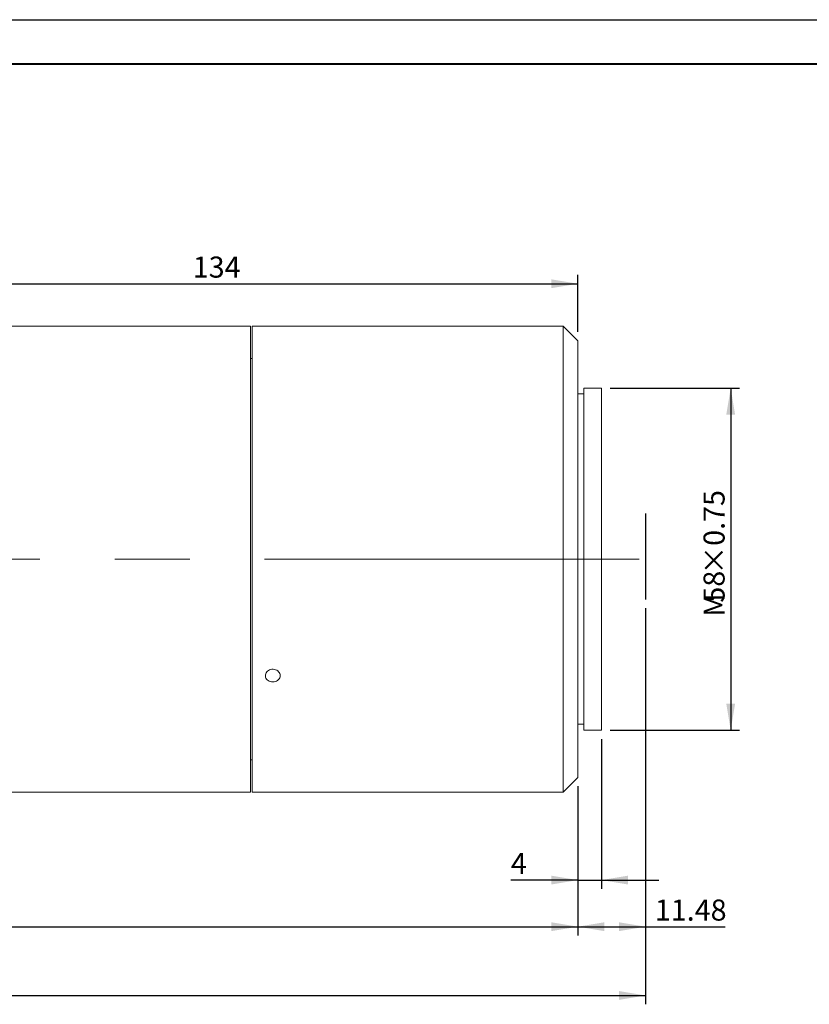
# Model space of a CAD drawing. Units: millimetres. Extents: x 0 to 472, y 0 to 297.
# Drawn here: x 276 to 365, y 186 to 297 of the extents above; entities that cross this region are included whole.
import ezdxf

# ---------------------------------------------------------------- set-up
doc = ezdxf.new("R2010")
doc.units = ezdxf.units.MM
doc.linetypes.add('CENTERX2', pattern=[20.32, 12.7, -2.54, 2.54, -2.54])
doc.layers.add('FORMAT', color=7, linetype='Continuous')
doc.styles.add('SLDTEXTSTYLE0', font='TXT', dxfattribs={"width": 0.7})
doc.dimstyles.new('SLDDIMSTYLE0', dxfattribs={"dimtxt": 2.728516, "dimasz": 3, "dimexe": 0, "dimexo": 0.0625, "dimgap": 0.682129, "dimtad": 1, "dimdec": 1, "dimlfac": 1.5, "dimrnd": 1e-09, "dimzin": 12, "dimdsep": 46, "dimtxsty": 'SLDTEXTSTYLE0', "dimsah": 1, "dimcen": 0.09, "dimadec": 0, "dimazin": 3, "dimtfac": 1, "dimtofl": 0, "dimtmove": 0, "dimatfit": 3, "dimfxl": 0, "dimfrac": 2, "dimtolj": 1, "dimtzin": 12, "dimarcsym": 0})
doc.dimstyles.new('SLDDIMSTYLE1', dxfattribs={"dimtxt": 2.728516, "dimasz": 3, "dimexe": 0, "dimexo": 0.0625, "dimgap": 0.682129, "dimtad": 1, "dimlfac": 1.5, "dimrnd": 1e-09, "dimzin": 12, "dimdsep": 46, "dimtxsty": 'SLDTEXTSTYLE0', "dimsah": 1, "dimcen": 0.09, "dimadec": 0, "dimazin": 3, "dimtfac": 1, "dimtofl": 0, "dimtmove": 0, "dimatfit": 3, "dimfxl": 0, "dimfrac": 2, "dimtolj": 1, "dimtzin": 12, "dimarcsym": 0})
doc.dimstyles.new('SLDDIMSTYLE2', dxfattribs={"dimtxt": 2.728516, "dimasz": 3, "dimexe": 0, "dimexo": 0.0625, "dimgap": 0.682129, "dimtad": 1, "dimdec": 1, "dimlfac": 1.5, "dimrnd": 1e-09, "dimzin": 12, "dimdsep": 46, "dimtxsty": 'SLDTEXTSTYLE0', "dimsah": 1, "dimcen": 0.09, "dimadec": 0, "dimazin": 3, "dimtfac": 1, "dimtmove": 0, "dimatfit": 0, "dimfxl": 0, "dimfrac": 2, "dimtolj": 1, "dimtzin": 12, "dimarcsym": 0})

# ---------------------------------------------------------------- blocks, each defined once
blk = doc.blocks.new('_D_1')
at = {"layer": 'FORMAT'}
for p, q in [((346.4, 230.49), (346.4, 193.5)), ((338.75, 210.37), (338.75, 193.5)), ((338.75, 194.5), (346.4, 194.5)), ((346.4, 194.5), (355.38, 194.5))]:
    blk.add_line(p, q, dxfattribs=at)
for points in [[(338.75, 194.5), (341.75, 194), (341.75, 195)], [(346.4, 194.5), (343.4, 195), (343.4, 194)]]:
    blk.add_solid(points, dxfattribs=at)
at = {"layer": 'FORMAT', "insert": (347.44, 197.57), "char_height": 2.381, "attachment_point": 1, "style": 'SLDTEXTSTYLE0'}
blk.add_mtext('11.48', dxfattribs=at)
blk = doc.blocks.new('_D_2')
at = {"layer": 'FORMAT'}
for p, q in [((102.09, 230.49), (102.09, 185.73)), ((346.4, 230.49), (346.4, 185.73)), ((102.09, 186.73), (346.4, 186.73))]:
    blk.add_line(p, q, dxfattribs=at)
for centre, start, end in [((204.77, 188.32), 153.4349, 206.5651), ((212.71, 188.32), 333.4349, 26.5651)]:
    blk.add_arc(centre, 3.55, start, end, dxfattribs=at)
for points in [[(102.09, 186.73), (105.09, 186.23), (105.09, 187.23)], [(346.4, 186.73), (343.4, 187.23), (343.4, 186.23)]]:
    blk.add_solid(points, dxfattribs=at)
at = {"layer": 'FORMAT', "char_height": 2.381, "attachment_point": 1, "style": 'SLDTEXTSTYLE0'}
for s, insert in [('O/I=', (201.6, 189.8)), ('446.5', (207.95, 189.8))]:
    blk.add_mtext(s, dxfattribs=dict(at, insert=insert))
blk = doc.blocks.new('_D_3')
at = {"layer": 'FORMAT'}
for p, q in [((128.76, 211.71), (128.76, 193.5)), ((338.75, 210.37), (338.75, 193.5)), ((128.76, 194.5), (338.75, 194.5))]:
    blk.add_line(p, q, dxfattribs=at)
for points in [[(128.76, 194.5), (131.76, 194), (131.76, 195)], [(338.75, 194.5), (335.75, 195), (335.75, 194)]]:
    blk.add_solid(points, dxfattribs=at)
at = {"layer": 'FORMAT', "insert": (220.64, 197.57), "char_height": 2.381, "attachment_point": 1, "style": 'SLDTEXTSTYLE0'}
blk.add_mtext('315', dxfattribs=at)
blk = doc.blocks.new('_D_6')
at = {"layer": 'FORMAT'}
for p, q in [((249.4, 253.71), (249.4, 268.16)), ((249.4, 267.16), (338.75, 267.16)), ((338.75, 261.71), (338.75, 268.16))]:
    blk.add_line(p, q, dxfattribs=at)
for points in [[(249.4, 267.16), (252.4, 266.66), (252.4, 267.66)], [(338.75, 267.16), (335.75, 267.66), (335.75, 266.66)]]:
    blk.add_solid(points, dxfattribs=at)
at = {"layer": 'FORMAT', "insert": (295.22, 270.23), "char_height": 2.381, "attachment_point": 1, "style": 'SLDTEXTSTYLE0'}
blk.add_mtext('134', dxfattribs=at)
blk = doc.blocks.new('_D_10')
at = {"layer": 'FORMAT'}
for p, q in [((341.41, 215.71), (341.41, 198.77)), ((338.75, 210.37), (338.75, 198.77)), ((338.75, 199.77), (331.17, 199.77)), ((338.75, 199.77), (341.41, 199.77)), ((341.41, 199.77), (347.91, 199.77))]:
    blk.add_line(p, q, dxfattribs=at)
for points in [[(338.75, 199.77), (335.75, 200.27), (335.75, 199.27)], [(341.41, 199.77), (344.41, 199.27), (344.41, 200.27)]]:
    blk.add_solid(points, dxfattribs=at)
at = {"layer": 'FORMAT', "insert": (331.17, 202.84), "char_height": 2.38, "attachment_point": 1, "style": 'SLDTEXTSTYLE0'}
blk.add_mtext('4', dxfattribs=at)
blk = doc.blocks.new('_D_12')
at = {"layer": 'FORMAT'}
for p, q in [((342.41, 255.37), (357.02, 255.37)), ((356.02, 255.37), (356.02, 216.71)), ((342.41, 216.71), (357.02, 216.71))]:
    blk.add_line(p, q, dxfattribs=at)
for points in [[(356.02, 255.37), (355.52, 252.37), (356.52, 252.37)], [(356.02, 216.71), (356.52, 219.71), (355.52, 219.71)]]:
    blk.add_solid(points, dxfattribs=at)
at = {"layer": 'FORMAT', "attachment_point": 1, "rotation": 90, "style": 'SLDTEXTSTYLE0'}
for s, insert, char_height in [('×0.75', (352.95, 234.29), 2.381), ('58', (352.95, 231.12), 2.381), ('M', (352.95, 229.53), 2.38)]:
    blk.add_mtext(s, dxfattribs=dict(at, insert=insert, char_height=char_height))

msp = doc.modelspace()

# ---------------------------------------------------------------- linework, layer by layer
at = {"color": 7, "linetype": 'Continuous', "lineweight": 15}
for p, q in [((301.7335, 262.373), (259.0668, 262.373)), ((301.7335, 236.0396), (301.7335, 262.373)), ((303.4442, 262.373), (301.9335, 262.373)), ((301.9335, 236.0396), (301.9335, 262.373)), ((337.0802, 262.373), (305.0988, 262.373)), ((338.7468, 260.7063), (337.0802, 262.373)), ((337.0802, 236.0396), (337.0802, 262.373)), ((338.7468, 260.7063), (338.7468, 236.0396)), ((301.9335, 258.7063), (301.7335, 258.7063)), ((341.4135, 255.373), (339.4135, 255.373)), ((339.4135, 236.0396), (339.4135, 255.373)), ((341.4135, 236.0396), (341.4135, 255.373)), ((339.4135, 254.7063), (338.7468, 254.7063)), ((301.7335, 209.7063), (301.7335, 236.0396)), ((301.9335, 209.7063), (301.9335, 236.0396)), ((337.0802, 209.7063), (337.0802, 236.0396)), ((338.7468, 236.0396), (338.7468, 211.373)), ((339.4135, 216.7063), (339.4135, 236.0396)), ((341.4135, 216.7063), (341.4135, 236.0396)), ((338.7468, 217.373), (339.4135, 217.373)), ((339.4135, 216.7063), (341.4135, 216.7063)), ((301.7335, 213.373), (301.9335, 213.373)), ((337.0802, 209.7063), (338.7468, 211.373)), ((259.0668, 209.7063), (301.7335, 209.7063)), ((301.9335, 209.7063), (337.0802, 209.7063))]:
    msp.add_line(p, q, dxfattribs=at)
for points, knots in [([(304.2668, 262.3598), (304.1732, 262.3601), (303.986, 262.3607), (303.7358, 262.3649), (303.5491, 262.3694), (303.4433, 262.3727), (303.4439, 262.3726), (303.4442, 262.3726)], [0, 0, 0, 0, 0.21476452, 0.42952643, 0.64435595, 0.8592295, 1, 1, 1, 1]), ([(305.0988, 262.3729), (305.0993, 262.3729), (305.1149, 262.3734), (305.0586, 262.3716), (304.9267, 262.3679), (304.7096, 262.3632), (304.4778, 262.3602), (304.3256, 262.3599), (304.2668, 262.3598)], [0, 0, 0, 0, 0.00646519, 0.22103392, 0.43560322, 0.65026602, 0.86496947, 1, 1, 1, 1]), ([(304.2668, 222.1579), (304.1732, 222.1657), (303.9858, 222.1814), (303.7364, 222.3036), (303.5468, 222.4844), (303.4383, 222.7115), (303.4232, 222.9577), (303.5032, 223.196), (303.6692, 223.3989), (303.9027, 223.543), (304.1771, 223.6111), (304.4617, 223.5953), (304.7242, 223.4975), (304.9353, 223.3291), (305.071, 223.11), (305.1161, 222.8654), (305.0654, 222.6233), (304.9248, 222.4103), (304.7101, 222.2512), (304.4778, 222.1692), (304.3256, 222.161), (304.2668, 222.1579)], [0, 0, 0, 0, 0.05367041, 0.10734017, 0.16102682, 0.21472448, 0.26840379, 0.32206404, 0.37573426, 0.42942791, 0.48312191, 0.5367926, 0.59045271, 0.64413148, 0.69782903, 0.75151617, 0.80517998, 0.85884393, 0.91253126, 0.96622876, 1, 1, 1, 1])]:
    msp.add_open_spline(points, degree=3, knots=knots, dxfattribs=at)
at = {"layer": 'FORMAT'}
for p, q in [((0, 297), (420, 297)), ((346.4002, 241.1998), (346.4002, 231.4936))]:
    msp.add_line(p, q, dxfattribs=at)
at = {"layer": 'FORMAT', "color": 7, "lineweight": 40}
msp.add_line((25, 292), (415, 292), dxfattribs=at)
at = {"layer": 'FORMAT', "linetype": 'CENTERX2', "lineweight": 0, "ltscale": 3.333333}
msp.add_line((100.151, 236.0396), (348.3859, 236.0396), dxfattribs=at)

# ---------------------------------------------------------------- dimensions: what is measured, and where the dimension line sits
at = {"layer": 'FORMAT'}
for base, p1, p2, dimstyle, picture, middle in [((338.7468, 267.1582), (249.4002, 252.7063), (338.7468, 260.7063), 'SLDDIMSTYLE0', '_D_6', (297.5965, 267.1582)), ((346.4002, 194.4973), (338.7468, 211.373), (346.4002, 231.4936), 'SLDDIMSTYLE1', '_D_1', (351.4135, 194.4973)), ((341.4135, 199.7662), (338.7468, 211.373), (341.4135, 216.7063), 'SLDDIMSTYLE2', '_D_10', (331.9593, 199.7662)), ((338.7468, 194.4973), (128.7562, 212.7063), (338.7468, 211.373), 'SLDDIMSTYLE0', '_D_3', (223.024, 194.4973))]:
    dim = msp.add_linear_dim(base=base, p1=p1, p2=p2, dimstyle=dimstyle, dxfattribs=at)
    dim.commit()
    dim.dimension.update_dxf_attribs({"geometry": picture, "text_midpoint": middle, "dimtype": 160})
dim = msp.add_linear_dim(base=(356.0231, 216.7063), p1=(341.4135, 255.373), p2=(341.4135, 216.7063), angle=90, text='M<>×0.75', dimstyle='SLDDIMSTYLE0', dxfattribs=at)
dim.commit()
dim.dimension.update_dxf_attribs({"geometry": '_D_12', "text_midpoint": (356.0231, 236.6724), "dimtype": 160})
dim = msp.add_linear_dim(base=(346.4002, 186.7304), p1=(102.0895, 231.4936), p2=(346.4002, 231.4936), text='(O/I=<>)', dimstyle='SLDDIMSTYLE0', dxfattribs=at)
dim.commit()
dim.dimension.update_dxf_attribs({"geometry": '_D_2', "text_midpoint": (208.7423, 186.7304), "dimtype": 160})

doc.saveas('drawing.dxf')
